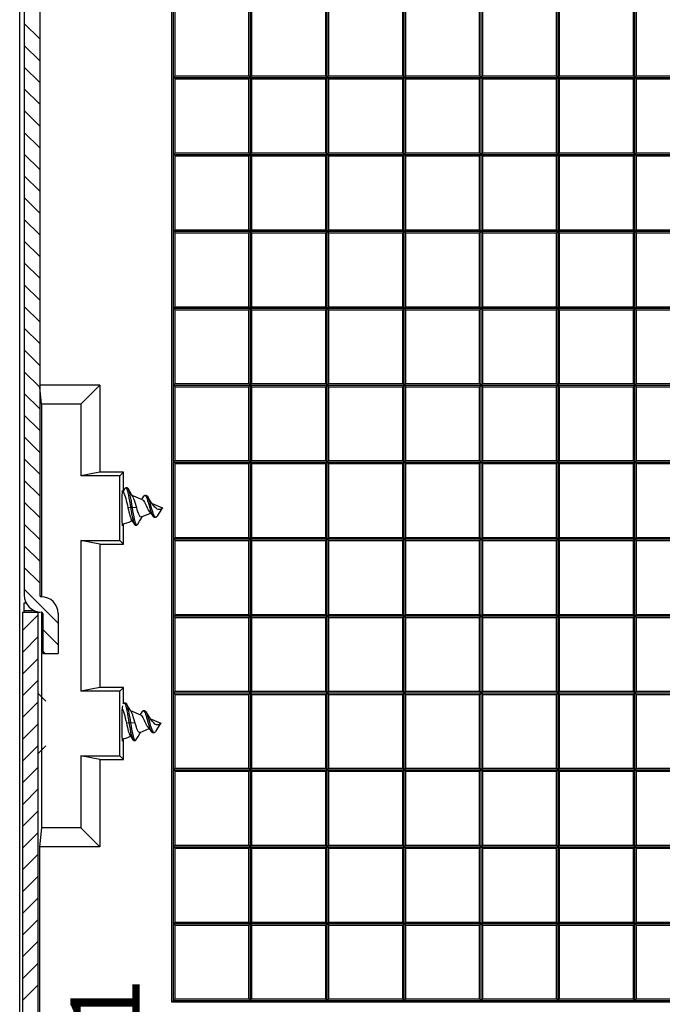
# Model space of a CAD drawing. Extents: x 5701 to 6453, y -1613 to -1090.
# Drawn here: x 5906 to 5948, y -1577 to -1513 of the extents above; entities that cross this region are included whole.
import ezdxf

# ---------------------------------------------------------------- set-up
doc = ezdxf.new("R2010")
doc.units = 0
doc.header["$LTSCALE"] = 30.734
doc.header["$MEASUREMENT"] = 0
doc.header["$PDMODE"] = 3
doc.header["$PDSIZE"] = 0.3125
doc.layers.get('0').update_dxf_attribs({"linetype": 'CONTINUOUS'})
doc.layers.get('Defpoints').update_dxf_attribs({"linetype": 'CONTINUOUS'})
doc.layers.add('dim', color=3, linetype='CONTINUOUS', lineweight=9)
doc.styles.add('ROMAND', font='romand.shx', dxfattribs={"width": 0.75, "bigfont": 'gbcbig.shx'})
doc.dimstyles.new('YanXiu', dxfattribs={"dimtxt": 2.5, "dimasz": 2.2, "dimexe": 1, "dimexo": 0, "dimgap": 0.66, "dimtad": 0, "dimzin": 9, "dimdsep": 46, "dimtxsty": 'ROMAND', "dimblk": 'CLOSEDBLANK', "dimcen": 0, "dimclrd": 3, "dimclre": 3, "dimclrt": 7, "dimazin": 2, "dimtfac": 1, "dimtofl": 0, "dimtmove": 0, "dimatfit": 3, "dimldrblk": 'CLOSEDBLANK', "dimfxl": 0, "dimlwd": 5, "dimlwe": 5, "dimarcsym": 0})

# ---------------------------------------------------------------- blocks, each defined once
blk = doc.blocks.new('_ClosedBlank')
at = {"color": 0, "linetype": 'ByBlock', "lineweight": -2}
for p, q in [((-1, 0.167), (0, 0)), ((-1, 0.167), (-1, -0.167)), ((0, 0), (-1, -0.167))]:
    blk.add_line(p, q, dxfattribs=at)
blk = doc.blocks.new('*D19')
at = {"layer": 'Defpoints', "color": 0}
for p in [(5912.587, -1585.034), (5914.802, -1585.034), (5913.802, -1586.034)]:
    blk.add_point(p, dxfattribs=at)
at = {"layer": 'dim', "color": 3, "lineweight": 5}
for p, q in [((5912.587, -1581.434), (5912.587, -1577.834)), ((5914.802, -1585.034), (5911.688, -1585.034)), ((5913.802, -1586.034), (5911.688, -1586.034)), ((5912.587, -1589.634), (5912.587, -1593.234))]:
    blk.add_line(p, q, dxfattribs=at)
at = {"layer": 'dim', "color": 3, "lineweight": 5, "xscale": 3.6, "yscale": 3.6, "zscale": 3.6}
for p, rotation in [((5912.587, -1585.034), 270), ((5912.587, -1586.034), 90)]:
    blk.add_blockref('_ClosedBlank', p, dxfattribs=dict(at, rotation=rotation))
at = {"layer": 'dim', "color": 7, "insert": (5912.587, -1576.533), "char_height": 4.5, "attachment_point": 5, "rotation": 90, "style": 'ROMAND'}
blk.add_mtext('1', dxfattribs=at)

msp = doc.modelspace()

# ---------------------------------------------------------------- linework, layer by layer
at = {"color": 7, "linetype": 'Continuous'}
for p, q in [((5906.455, -1581.79), (5906.455, -1430.778)), ((5906.755, -1430.934), (5906.755, -1549.934)), ((5907.755, -1430.934), (5907.755, -1549.934)), ((5916.355, -1576.384), (5916.355, -1436.184)), ((5916.455, -1576.284), (5916.455, -1436.284)), ((5921.455, -1576.284), (5921.455, -1436.284)), ((5926.455, -1576.284), (5926.455, -1436.284)), ((5931.455, -1576.284), (5931.455, -1436.284)), ((5936.455, -1576.284), (5936.455, -1436.284)), ((5941.455, -1576.284), (5941.455, -1436.284)), ((5946.455, -1576.284), (5946.455, -1436.284)), ((5916.555, -1516.184), (5916.555, -1511.384)), ((5921.355, -1516.184), (5921.355, -1511.384)), ((5921.555, -1516.184), (5921.555, -1511.384)), ((5926.355, -1516.184), (5926.355, -1511.384)), ((5926.555, -1516.184), (5926.555, -1511.384)), ((5931.355, -1516.184), (5931.355, -1511.384)), ((5931.555, -1516.184), (5931.555, -1511.384)), ((5936.355, -1516.184), (5936.355, -1511.384)), ((5936.555, -1516.184), (5936.555, -1511.384)), ((5941.355, -1516.184), (5941.355, -1511.384)), ((5941.555, -1516.184), (5941.555, -1511.384)), ((5946.355, -1516.184), (5946.355, -1511.384)), ((5946.555, -1516.184), (5946.555, -1511.384)), ((5916.455, -1516.284), (5916.555, -1516.184)), ((5916.555, -1516.384), (5916.455, -1516.284)), ((5916.455, -1516.284), (6046.455, -1516.284)), ((5916.555, -1516.184), (5921.355, -1516.184)), ((5916.555, -1521.184), (5916.555, -1516.384)), ((5916.555, -1516.384), (5921.355, -1516.384)), ((5921.555, -1516.384), (5921.355, -1516.184)), ((5921.355, -1516.384), (5921.555, -1516.184)), ((5921.355, -1521.184), (5921.355, -1516.384)), ((5921.555, -1516.184), (5926.355, -1516.184)), ((5921.555, -1521.184), (5921.555, -1516.384)), ((5921.555, -1516.384), (5926.355, -1516.384)), ((5926.555, -1516.384), (5926.355, -1516.184)), ((5926.355, -1516.384), (5926.555, -1516.184)), ((5926.355, -1521.184), (5926.355, -1516.384)), ((5926.555, -1516.184), (5931.355, -1516.184)), ((5926.555, -1521.184), (5926.555, -1516.384)), ((5926.555, -1516.384), (5931.355, -1516.384)), ((5931.555, -1516.384), (5931.355, -1516.184)), ((5931.355, -1516.384), (5931.555, -1516.184)), ((5931.355, -1521.184), (5931.355, -1516.384)), ((5931.555, -1516.184), (5936.355, -1516.184)), ((5931.555, -1521.184), (5931.555, -1516.384)), ((5931.555, -1516.384), (5936.355, -1516.384)), ((5936.555, -1516.384), (5936.355, -1516.184)), ((5936.355, -1516.384), (5936.555, -1516.184)), ((5936.355, -1521.184), (5936.355, -1516.384)), ((5936.555, -1516.184), (5941.355, -1516.184)), ((5936.555, -1521.184), (5936.555, -1516.384)), ((5936.555, -1516.384), (5941.355, -1516.384)), ((5941.555, -1516.384), (5941.355, -1516.184)), ((5941.355, -1516.384), (5941.555, -1516.184)), ((5941.355, -1521.184), (5941.355, -1516.384)), ((5941.555, -1516.184), (5946.355, -1516.184)), ((5941.555, -1521.184), (5941.555, -1516.384)), ((5941.555, -1516.384), (5946.355, -1516.384)), ((5946.555, -1516.384), (5946.355, -1516.184)), ((5946.355, -1516.384), (5946.555, -1516.184)), ((5946.355, -1521.184), (5946.355, -1516.384)), ((5946.555, -1516.184), (5951.355, -1516.184)), ((5946.555, -1521.184), (5946.555, -1516.384)), ((5946.555, -1516.384), (5951.355, -1516.384)), ((5916.455, -1521.284), (5916.555, -1521.184)), ((5916.555, -1521.184), (5921.355, -1521.184)), ((5921.555, -1521.384), (5921.355, -1521.184)), ((5921.355, -1521.384), (5921.555, -1521.184)), ((5921.555, -1521.184), (5926.355, -1521.184)), ((5926.555, -1521.384), (5926.355, -1521.184)), ((5926.355, -1521.384), (5926.555, -1521.184)), ((5926.555, -1521.184), (5931.355, -1521.184)), ((5931.555, -1521.384), (5931.355, -1521.184)), ((5931.355, -1521.384), (5931.555, -1521.184)), ((5931.555, -1521.184), (5936.355, -1521.184)), ((5936.555, -1521.384), (5936.355, -1521.184)), ((5936.355, -1521.384), (5936.555, -1521.184)), ((5936.555, -1521.184), (5941.355, -1521.184)), ((5941.555, -1521.384), (5941.355, -1521.184)), ((5941.355, -1521.384), (5941.555, -1521.184)), ((5941.555, -1521.184), (5946.355, -1521.184)), ((5946.555, -1521.384), (5946.355, -1521.184)), ((5946.355, -1521.384), (5946.555, -1521.184)), ((5946.555, -1521.184), (5951.355, -1521.184)), ((5916.555, -1521.384), (5916.455, -1521.284)), ((5916.455, -1521.284), (6046.455, -1521.284)), ((5916.555, -1526.184), (5916.555, -1521.384)), ((5916.555, -1521.384), (5921.355, -1521.384)), ((5921.355, -1526.184), (5921.355, -1521.384)), ((5921.555, -1526.184), (5921.555, -1521.384)), ((5921.555, -1521.384), (5926.355, -1521.384)), ((5926.355, -1526.184), (5926.355, -1521.384)), ((5926.555, -1526.184), (5926.555, -1521.384)), ((5926.555, -1521.384), (5931.355, -1521.384)), ((5931.355, -1526.184), (5931.355, -1521.384)), ((5931.555, -1526.184), (5931.555, -1521.384)), ((5931.555, -1521.384), (5936.355, -1521.384)), ((5936.355, -1526.184), (5936.355, -1521.384)), ((5936.555, -1526.184), (5936.555, -1521.384)), ((5936.555, -1521.384), (5941.355, -1521.384)), ((5941.355, -1526.184), (5941.355, -1521.384)), ((5941.555, -1526.184), (5941.555, -1521.384)), ((5941.555, -1521.384), (5946.355, -1521.384)), ((5946.355, -1526.184), (5946.355, -1521.384)), ((5946.555, -1526.184), (5946.555, -1521.384)), ((5946.555, -1521.384), (5951.355, -1521.384)), ((5916.455, -1526.284), (5916.555, -1526.184)), ((5916.555, -1526.384), (5916.455, -1526.284)), ((5916.455, -1526.284), (6046.455, -1526.284)), ((5916.555, -1526.184), (5921.355, -1526.184)), ((5921.555, -1526.384), (5921.355, -1526.184)), ((5921.355, -1526.384), (5921.555, -1526.184)), ((5921.555, -1526.184), (5926.355, -1526.184)), ((5926.555, -1526.384), (5926.355, -1526.184)), ((5926.355, -1526.384), (5926.555, -1526.184)), ((5926.555, -1526.184), (5931.355, -1526.184)), ((5931.555, -1526.384), (5931.355, -1526.184)), ((5931.355, -1526.384), (5931.555, -1526.184)), ((5931.555, -1526.184), (5936.355, -1526.184)), ((5936.555, -1526.384), (5936.355, -1526.184)), ((5936.355, -1526.384), (5936.555, -1526.184)), ((5936.555, -1526.184), (5941.355, -1526.184)), ((5941.555, -1526.384), (5941.355, -1526.184)), ((5941.355, -1526.384), (5941.555, -1526.184)), ((5941.555, -1526.184), (5946.355, -1526.184)), ((5946.555, -1526.384), (5946.355, -1526.184)), ((5946.355, -1526.384), (5946.555, -1526.184)), ((5946.555, -1526.184), (5951.355, -1526.184)), ((5916.555, -1531.184), (5916.555, -1526.384)), ((5916.555, -1526.384), (5921.355, -1526.384)), ((5921.355, -1531.184), (5921.355, -1526.384)), ((5921.555, -1531.184), (5921.555, -1526.384)), ((5921.555, -1526.384), (5926.355, -1526.384)), ((5926.355, -1531.184), (5926.355, -1526.384)), ((5926.555, -1531.184), (5926.555, -1526.384)), ((5926.555, -1526.384), (5931.355, -1526.384)), ((5931.355, -1531.184), (5931.355, -1526.384)), ((5931.555, -1531.184), (5931.555, -1526.384)), ((5931.555, -1526.384), (5936.355, -1526.384)), ((5936.355, -1531.184), (5936.355, -1526.384)), ((5936.555, -1531.184), (5936.555, -1526.384)), ((5936.555, -1526.384), (5941.355, -1526.384)), ((5941.355, -1531.184), (5941.355, -1526.384)), ((5941.555, -1531.184), (5941.555, -1526.384)), ((5941.555, -1526.384), (5946.355, -1526.384)), ((5946.355, -1531.184), (5946.355, -1526.384)), ((5946.555, -1531.184), (5946.555, -1526.384)), ((5946.555, -1526.384), (5951.355, -1526.384)), ((5916.455, -1531.284), (5916.555, -1531.184)), ((5916.555, -1531.384), (5916.455, -1531.284)), ((5916.455, -1531.284), (6046.455, -1531.284)), ((5916.555, -1531.184), (5921.355, -1531.184)), ((5916.555, -1536.184), (5916.555, -1531.384)), ((5916.555, -1531.384), (5921.355, -1531.384)), ((5921.555, -1531.384), (5921.355, -1531.184)), ((5921.355, -1531.384), (5921.555, -1531.184)), ((5921.355, -1536.184), (5921.355, -1531.384)), ((5921.555, -1531.184), (5926.355, -1531.184)), ((5921.555, -1536.184), (5921.555, -1531.384)), ((5921.555, -1531.384), (5926.355, -1531.384)), ((5926.555, -1531.384), (5926.355, -1531.184)), ((5926.355, -1531.384), (5926.555, -1531.184)), ((5926.355, -1536.184), (5926.355, -1531.384)), ((5926.555, -1531.184), (5931.355, -1531.184)), ((5926.555, -1536.184), (5926.555, -1531.384)), ((5926.555, -1531.384), (5931.355, -1531.384)), ((5931.555, -1531.384), (5931.355, -1531.184)), ((5931.355, -1531.384), (5931.555, -1531.184)), ((5931.355, -1536.184), (5931.355, -1531.384)), ((5931.555, -1531.184), (5936.355, -1531.184)), ((5931.555, -1536.184), (5931.555, -1531.384)), ((5931.555, -1531.384), (5936.355, -1531.384)), ((5936.555, -1531.384), (5936.355, -1531.184)), ((5936.355, -1531.384), (5936.555, -1531.184)), ((5936.355, -1536.184), (5936.355, -1531.384)), ((5936.555, -1531.184), (5941.355, -1531.184)), ((5936.555, -1536.184), (5936.555, -1531.384)), ((5936.555, -1531.384), (5941.355, -1531.384)), ((5941.555, -1531.384), (5941.355, -1531.184)), ((5941.355, -1531.384), (5941.555, -1531.184)), ((5941.355, -1536.184), (5941.355, -1531.384)), ((5941.555, -1531.184), (5946.355, -1531.184)), ((5941.555, -1536.184), (5941.555, -1531.384)), ((5941.555, -1531.384), (5946.355, -1531.384)), ((5946.555, -1531.384), (5946.355, -1531.184)), ((5946.355, -1531.384), (5946.555, -1531.184)), ((5946.355, -1536.184), (5946.355, -1531.384)), ((5946.555, -1531.184), (5951.355, -1531.184)), ((5946.555, -1536.184), (5946.555, -1531.384)), ((5946.555, -1531.384), (5951.355, -1531.384)), ((5911.655, -1536.284), (5907.742, -1536.284)), ((5907.864, -1537.518), (5907.755, -1536.412)), ((5911.655, -1536.284), (5910.42, -1537.518)), ((5911.655, -1536.284), (5911.655, -1541.939)), ((5916.455, -1536.284), (5916.555, -1536.184)), ((5916.555, -1536.384), (5916.455, -1536.284)), ((5916.455, -1536.284), (6046.455, -1536.284)), ((5916.555, -1536.184), (5921.355, -1536.184)), ((5916.555, -1541.184), (5916.555, -1536.384)), ((5916.555, -1536.384), (5921.355, -1536.384)), ((5921.555, -1536.384), (5921.355, -1536.184)), ((5921.355, -1536.384), (5921.555, -1536.184)), ((5921.355, -1541.184), (5921.355, -1536.384)), ((5921.555, -1536.184), (5926.355, -1536.184)), ((5921.555, -1541.184), (5921.555, -1536.384)), ((5921.555, -1536.384), (5926.355, -1536.384)), ((5926.555, -1536.384), (5926.355, -1536.184)), ((5926.355, -1536.384), (5926.555, -1536.184)), ((5926.355, -1541.184), (5926.355, -1536.384)), ((5926.555, -1536.184), (5931.355, -1536.184)), ((5926.555, -1541.184), (5926.555, -1536.384)), ((5926.555, -1536.384), (5931.355, -1536.384)), ((5931.555, -1536.384), (5931.355, -1536.184)), ((5931.355, -1536.384), (5931.555, -1536.184)), ((5931.355, -1541.184), (5931.355, -1536.384)), ((5931.555, -1536.184), (5936.355, -1536.184)), ((5931.555, -1541.184), (5931.555, -1536.384)), ((5931.555, -1536.384), (5936.355, -1536.384)), ((5936.555, -1536.384), (5936.355, -1536.184)), ((5936.355, -1536.384), (5936.555, -1536.184)), ((5936.355, -1541.184), (5936.355, -1536.384)), ((5936.555, -1536.184), (5941.355, -1536.184)), ((5936.555, -1541.184), (5936.555, -1536.384)), ((5936.555, -1536.384), (5941.355, -1536.384)), ((5941.555, -1536.384), (5941.355, -1536.184)), ((5941.355, -1536.384), (5941.555, -1536.184)), ((5941.355, -1541.184), (5941.355, -1536.384)), ((5941.555, -1536.184), (5946.355, -1536.184)), ((5941.555, -1541.184), (5941.555, -1536.384)), ((5941.555, -1536.384), (5946.355, -1536.384)), ((5946.555, -1536.384), (5946.355, -1536.184)), ((5946.355, -1536.384), (5946.555, -1536.184)), ((5946.355, -1541.184), (5946.355, -1536.384)), ((5946.555, -1536.184), (5951.355, -1536.184)), ((5946.555, -1541.184), (5946.555, -1536.384)), ((5946.555, -1536.384), (5951.355, -1536.384)), ((5907.864, -1537.518), (5907.864, -1550.034)), ((5910.42, -1537.518), (5907.864, -1537.518)), ((5910.42, -1537.518), (5910.42, -1542.184)), ((5916.455, -1541.284), (5916.555, -1541.184)), ((5916.555, -1541.384), (5916.455, -1541.284)), ((5916.455, -1541.284), (6046.455, -1541.284)), ((5916.555, -1541.184), (5921.355, -1541.184)), ((5916.555, -1546.184), (5916.555, -1541.384)), ((5916.555, -1541.384), (5921.355, -1541.384)), ((5921.555, -1541.384), (5921.355, -1541.184)), ((5921.355, -1541.384), (5921.555, -1541.184)), ((5921.355, -1546.184), (5921.355, -1541.384)), ((5921.555, -1541.184), (5926.355, -1541.184)), ((5921.555, -1546.184), (5921.555, -1541.384)), ((5921.555, -1541.384), (5926.355, -1541.384)), ((5926.555, -1541.384), (5926.355, -1541.184)), ((5926.355, -1541.384), (5926.555, -1541.184)), ((5926.355, -1546.184), (5926.355, -1541.384)), ((5926.555, -1541.184), (5931.355, -1541.184)), ((5926.555, -1546.184), (5926.555, -1541.384)), ((5926.555, -1541.384), (5931.355, -1541.384)), ((5931.555, -1541.384), (5931.355, -1541.184)), ((5931.355, -1541.384), (5931.555, -1541.184)), ((5931.355, -1546.184), (5931.355, -1541.384)), ((5931.555, -1541.184), (5936.355, -1541.184)), ((5931.555, -1546.184), (5931.555, -1541.384)), ((5931.555, -1541.384), (5936.355, -1541.384)), ((5936.555, -1541.384), (5936.355, -1541.184)), ((5936.355, -1541.384), (5936.555, -1541.184)), ((5936.355, -1546.184), (5936.355, -1541.384)), ((5936.555, -1541.184), (5941.355, -1541.184)), ((5936.555, -1546.184), (5936.555, -1541.384)), ((5936.555, -1541.384), (5941.355, -1541.384)), ((5941.555, -1541.384), (5941.355, -1541.184)), ((5941.355, -1541.384), (5941.555, -1541.184)), ((5941.355, -1546.184), (5941.355, -1541.384)), ((5941.555, -1541.184), (5946.355, -1541.184)), ((5941.555, -1546.184), (5941.555, -1541.384)), ((5941.555, -1541.384), (5946.355, -1541.384)), ((5946.555, -1541.384), (5946.355, -1541.184)), ((5946.355, -1541.384), (5946.555, -1541.184)), ((5946.355, -1546.184), (5946.355, -1541.384)), ((5946.555, -1541.184), (5951.355, -1541.184)), ((5946.555, -1546.184), (5946.555, -1541.384)), ((5946.555, -1541.384), (5951.355, -1541.384)), ((5911.655, -1541.939), (5910.42, -1542.184)), ((5912.955, -1542.184), (5910.42, -1542.184)), ((5913.199, -1541.939), (5911.655, -1541.939)), ((5912.955, -1542.184), (5913.199, -1541.939)), ((5912.955, -1546.384), (5912.955, -1542.184)), ((5913.199, -1543.156), (5913.199, -1541.939)), ((5913.297, -1542.994), (5913.215, -1543.13)), ((5913.446, -1542.953), (5913.346, -1542.953)), ((5913.129, -1543.134), (5913.114, -1543.221)), ((5913.145, -1543.221), (5913.129, -1543.134)), ((5913.215, -1543.13), (5913.132, -1543.265)), ((5913.146, -1543.243), (5913.145, -1543.221)), ((5914.44, -1543.739), (5913.777, -1543.464)), ((5914.685, -1543.449), (5914.585, -1543.449)), ((5913.661, -1544.244), (5913.491, -1544.254)), ((5913.761, -1544.244), (5913.661, -1544.244)), ((5914.061, -1544.261), (5913.761, -1544.244)), ((5915.755, -1544.284), (5915.081, -1544.005)), ((5915.169, -1544.119), (5915.089, -1544.017)), ((5915.755, -1544.284), (5915.63, -1544.336)), ((5914.37, -1544.921), (5914.424, -1544.835)), ((5914.38, -1544.853), (5914.97, -1544.609)), ((5914.891, -1544.514), (5914.955, -1544.589)), ((5915.202, -1544.861), (5915.302, -1544.861)), ((5915.694, -1544.309), (5915.394, -1544.8)), ((5913.129, -1545.434), (5913.145, -1545.346)), ((5913.145, -1545.346), (5913.147, -1545.299)), ((5913.199, -1546.628), (5913.199, -1545.287)), ((5913.711, -1545.018), (5913.721, -1545.035)), ((5913.711, -1545.018), (5913.711, -1545.131)), ((5913.711, -1545.131), (5913.767, -1545.107)), ((5913.965, -1545.376), (5914.065, -1545.376)), ((5916.455, -1546.284), (5916.555, -1546.184)), ((5916.555, -1546.184), (5921.355, -1546.184)), ((5921.555, -1546.384), (5921.355, -1546.184)), ((5921.355, -1546.384), (5921.555, -1546.184)), ((5921.555, -1546.184), (5926.355, -1546.184)), ((5926.555, -1546.384), (5926.355, -1546.184)), ((5926.355, -1546.384), (5926.555, -1546.184)), ((5926.555, -1546.184), (5931.355, -1546.184)), ((5931.555, -1546.384), (5931.355, -1546.184)), ((5931.355, -1546.384), (5931.555, -1546.184)), ((5931.555, -1546.184), (5936.355, -1546.184)), ((5936.555, -1546.384), (5936.355, -1546.184)), ((5936.355, -1546.384), (5936.555, -1546.184)), ((5936.555, -1546.184), (5941.355, -1546.184)), ((5941.555, -1546.384), (5941.355, -1546.184)), ((5941.355, -1546.384), (5941.555, -1546.184)), ((5941.555, -1546.184), (5946.355, -1546.184)), ((5946.555, -1546.384), (5946.355, -1546.184)), ((5946.355, -1546.384), (5946.555, -1546.184)), ((5946.555, -1546.184), (5951.355, -1546.184)), ((5910.42, -1546.384), (5910.42, -1556.184)), ((5911.655, -1546.628), (5910.42, -1546.384)), ((5910.42, -1546.384), (5912.955, -1546.384)), ((5911.655, -1546.628), (5911.655, -1555.939)), ((5911.655, -1546.628), (5913.199, -1546.628)), ((5912.955, -1546.384), (5913.199, -1546.628)), ((5916.555, -1546.384), (5916.455, -1546.284)), ((5916.455, -1546.284), (6046.455, -1546.284)), ((5916.555, -1551.184), (5916.555, -1546.384)), ((5916.555, -1546.384), (5921.355, -1546.384)), ((5921.355, -1551.184), (5921.355, -1546.384)), ((5921.555, -1551.184), (5921.555, -1546.384)), ((5921.555, -1546.384), (5926.355, -1546.384)), ((5926.355, -1551.184), (5926.355, -1546.384)), ((5926.555, -1551.184), (5926.555, -1546.384)), ((5926.555, -1546.384), (5931.355, -1546.384)), ((5931.355, -1551.184), (5931.355, -1546.384)), ((5931.555, -1551.184), (5931.555, -1546.384)), ((5931.555, -1546.384), (5936.355, -1546.384)), ((5936.355, -1551.184), (5936.355, -1546.384)), ((5936.555, -1551.184), (5936.555, -1546.384)), ((5936.555, -1546.384), (5941.355, -1546.384)), ((5941.355, -1551.184), (5941.355, -1546.384)), ((5941.555, -1551.184), (5941.555, -1546.384)), ((5941.555, -1546.384), (5946.355, -1546.384)), ((5946.355, -1551.184), (5946.355, -1546.384)), ((5946.555, -1551.184), (5946.555, -1546.384)), ((5946.555, -1546.384), (5951.355, -1546.384)), ((5906.755, -1551.034), (5906.755, -1550.434)), ((5906.755, -1550.434), (5906.891, -1550.434)), ((5906.655, -1581.634), (5906.655, -1551.034)), ((5906.655, -1551.034), (5907.755, -1551.034)), ((5906.755, -1550.934), (5907.409, -1550.934)), ((5907.655, -1581.634), (5907.655, -1551.034)), ((5907.864, -1551.034), (5907.864, -1565.05)), ((5907.955, -1551.134), (5907.955, -1553.734)), ((5908.955, -1551.134), (5908.955, -1553.734)), ((5916.455, -1551.284), (5916.555, -1551.184)), ((5916.555, -1551.384), (5916.455, -1551.284)), ((5916.455, -1551.284), (6046.455, -1551.284)), ((5916.555, -1551.184), (5921.355, -1551.184)), ((5921.555, -1551.384), (5921.355, -1551.184)), ((5921.355, -1551.384), (5921.555, -1551.184)), ((5921.555, -1551.184), (5926.355, -1551.184)), ((5926.555, -1551.384), (5926.355, -1551.184)), ((5926.355, -1551.384), (5926.555, -1551.184)), ((5926.555, -1551.184), (5931.355, -1551.184)), ((5931.555, -1551.384), (5931.355, -1551.184)), ((5931.355, -1551.384), (5931.555, -1551.184)), ((5931.555, -1551.184), (5936.355, -1551.184)), ((5936.555, -1551.384), (5936.355, -1551.184)), ((5936.355, -1551.384), (5936.555, -1551.184)), ((5936.555, -1551.184), (5941.355, -1551.184)), ((5941.555, -1551.384), (5941.355, -1551.184)), ((5941.355, -1551.384), (5941.555, -1551.184)), ((5941.555, -1551.184), (5946.355, -1551.184)), ((5946.555, -1551.384), (5946.355, -1551.184)), ((5946.355, -1551.384), (5946.555, -1551.184)), ((5946.555, -1551.184), (5951.355, -1551.184)), ((5916.555, -1556.184), (5916.555, -1551.384)), ((5916.555, -1551.384), (5921.355, -1551.384)), ((5921.355, -1556.184), (5921.355, -1551.384)), ((5921.555, -1556.184), (5921.555, -1551.384)), ((5921.555, -1551.384), (5926.355, -1551.384)), ((5926.355, -1556.184), (5926.355, -1551.384)), ((5926.555, -1556.184), (5926.555, -1551.384)), ((5926.555, -1551.384), (5931.355, -1551.384)), ((5931.355, -1556.184), (5931.355, -1551.384)), ((5931.555, -1556.184), (5931.555, -1551.384)), ((5931.555, -1551.384), (5936.355, -1551.384)), ((5936.355, -1556.184), (5936.355, -1551.384)), ((5936.555, -1556.184), (5936.555, -1551.384)), ((5936.555, -1551.384), (5941.355, -1551.384)), ((5941.355, -1556.184), (5941.355, -1551.384)), ((5941.555, -1556.184), (5941.555, -1551.384)), ((5941.555, -1551.384), (5946.355, -1551.384)), ((5946.355, -1556.184), (5946.355, -1551.384)), ((5946.555, -1551.384), (5951.355, -1551.384)), ((5946.555, -1556.184), (5946.555, -1551.384)), ((5907.955, -1553.734), (5908.955, -1553.734)), ((5908.155, -1556.834), (5907.655, -1556.334)), ((5911.655, -1555.939), (5910.42, -1556.184)), ((5912.955, -1556.184), (5910.42, -1556.184)), ((5913.199, -1555.939), (5911.655, -1555.939)), ((5912.955, -1556.184), (5913.199, -1555.939)), ((5912.955, -1560.384), (5912.955, -1556.184)), ((5913.199, -1556.994), (5913.199, -1555.939)), ((5916.455, -1556.284), (5916.555, -1556.184)), ((5916.555, -1556.384), (5916.455, -1556.284)), ((5916.455, -1556.284), (6046.455, -1556.284)), ((5916.555, -1556.184), (5921.355, -1556.184)), ((5916.555, -1561.184), (5916.555, -1556.384)), ((5916.555, -1556.384), (5921.355, -1556.384)), ((5921.555, -1556.384), (5921.355, -1556.184)), ((5921.355, -1556.384), (5921.555, -1556.184)), ((5921.355, -1561.184), (5921.355, -1556.384)), ((5921.555, -1556.184), (5926.355, -1556.184)), ((5921.555, -1561.184), (5921.555, -1556.384)), ((5921.555, -1556.384), (5926.355, -1556.384)), ((5926.555, -1556.384), (5926.355, -1556.184)), ((5926.355, -1556.384), (5926.555, -1556.184)), ((5926.355, -1561.184), (5926.355, -1556.384)), ((5926.555, -1556.184), (5931.355, -1556.184)), ((5926.555, -1561.184), (5926.555, -1556.384)), ((5926.555, -1556.384), (5931.355, -1556.384)), ((5931.555, -1556.384), (5931.355, -1556.184)), ((5931.355, -1556.384), (5931.555, -1556.184)), ((5931.355, -1561.184), (5931.355, -1556.384)), ((5931.555, -1556.184), (5936.355, -1556.184)), ((5931.555, -1561.184), (5931.555, -1556.384)), ((5931.555, -1556.384), (5936.355, -1556.384)), ((5936.555, -1556.384), (5936.355, -1556.184)), ((5936.355, -1556.384), (5936.555, -1556.184)), ((5936.355, -1561.184), (5936.355, -1556.384)), ((5936.555, -1556.184), (5941.355, -1556.184)), ((5936.555, -1561.184), (5936.555, -1556.384)), ((5936.555, -1556.384), (5941.355, -1556.384)), ((5941.555, -1556.384), (5941.355, -1556.184)), ((5941.355, -1556.384), (5941.555, -1556.184)), ((5941.355, -1561.184), (5941.355, -1556.384)), ((5941.555, -1556.184), (5946.355, -1556.184)), ((5941.555, -1556.384), (5946.355, -1556.384)), ((5941.555, -1561.184), (5941.555, -1556.384)), ((5946.555, -1556.384), (5946.355, -1556.184)), ((5946.355, -1556.384), (5946.555, -1556.184)), ((5946.355, -1561.184), (5946.355, -1556.384)), ((5946.555, -1556.184), (5951.355, -1556.184)), ((5946.555, -1556.384), (5951.355, -1556.384)), ((5946.555, -1561.184), (5946.555, -1556.384)), ((5913.346, -1556.953), (5913.246, -1556.953)), ((5914.34, -1557.739), (5913.677, -1557.464)), ((5914.585, -1557.449), (5914.485, -1557.449)), ((5913.561, -1558.244), (5913.391, -1558.254)), ((5913.661, -1558.244), (5913.561, -1558.244)), ((5913.961, -1558.261), (5913.661, -1558.244)), ((5915.655, -1558.284), (5914.981, -1558.005)), ((5915.069, -1558.119), (5914.989, -1558.017)), ((5915.594, -1558.309), (5915.294, -1558.8)), ((5915.655, -1558.284), (5915.53, -1558.336)), ((5914.27, -1558.921), (5914.324, -1558.835)), ((5914.28, -1558.853), (5914.87, -1558.609)), ((5914.791, -1558.514), (5914.855, -1558.589)), ((5915.102, -1558.861), (5915.202, -1558.861)), ((5913.129, -1559.434), (5913.145, -1559.346)), ((5913.145, -1559.346), (5913.148, -1559.277)), ((5913.199, -1560.628), (5913.199, -1559.265)), ((5913.611, -1559.018), (5913.621, -1559.035)), ((5913.611, -1559.018), (5913.611, -1559.131)), ((5913.611, -1559.131), (5913.667, -1559.107)), ((5913.865, -1559.376), (5913.965, -1559.376)), ((5908.155, -1559.734), (5907.655, -1560.234)), ((5910.42, -1560.384), (5910.42, -1565.05)), ((5911.655, -1560.628), (5910.42, -1560.384)), ((5910.42, -1560.384), (5912.955, -1560.384)), ((5911.655, -1560.628), (5911.655, -1566.284)), ((5911.655, -1560.628), (5913.199, -1560.628)), ((5912.955, -1560.384), (5913.199, -1560.628)), ((5916.455, -1561.284), (5916.555, -1561.184)), ((5916.555, -1561.384), (5916.455, -1561.284)), ((5916.455, -1561.284), (6046.455, -1561.284)), ((5916.555, -1561.184), (5921.355, -1561.184)), ((5916.555, -1566.184), (5916.555, -1561.384)), ((5916.555, -1561.384), (5921.355, -1561.384)), ((5921.555, -1561.384), (5921.355, -1561.184)), ((5921.355, -1561.384), (5921.555, -1561.184)), ((5921.355, -1566.184), (5921.355, -1561.384)), ((5921.555, -1561.184), (5926.355, -1561.184)), ((5921.555, -1566.184), (5921.555, -1561.384)), ((5921.555, -1561.384), (5926.355, -1561.384)), ((5926.555, -1561.384), (5926.355, -1561.184)), ((5926.355, -1561.384), (5926.555, -1561.184)), ((5926.355, -1566.184), (5926.355, -1561.384)), ((5926.555, -1561.184), (5931.355, -1561.184)), ((5926.555, -1566.184), (5926.555, -1561.384)), ((5926.555, -1561.384), (5931.355, -1561.384)), ((5931.555, -1561.384), (5931.355, -1561.184)), ((5931.355, -1561.384), (5931.555, -1561.184)), ((5931.355, -1566.184), (5931.355, -1561.384)), ((5931.555, -1561.184), (5936.355, -1561.184)), ((5931.555, -1566.184), (5931.555, -1561.384)), ((5931.555, -1561.384), (5936.355, -1561.384)), ((5936.555, -1561.384), (5936.355, -1561.184)), ((5936.355, -1561.384), (5936.555, -1561.184)), ((5936.355, -1566.184), (5936.355, -1561.384)), ((5936.555, -1561.184), (5941.355, -1561.184)), ((5936.555, -1566.184), (5936.555, -1561.384)), ((5936.555, -1561.384), (5941.355, -1561.384)), ((5941.555, -1561.384), (5941.355, -1561.184)), ((5941.355, -1561.384), (5941.555, -1561.184)), ((5941.355, -1566.184), (5941.355, -1561.384)), ((5941.555, -1561.184), (5946.355, -1561.184)), ((5941.555, -1561.384), (5946.355, -1561.384)), ((5941.555, -1566.184), (5941.555, -1561.384)), ((5946.555, -1561.384), (5946.355, -1561.184)), ((5946.355, -1561.384), (5946.555, -1561.184)), ((5946.355, -1566.184), (5946.355, -1561.384)), ((5946.555, -1561.184), (5951.355, -1561.184)), ((5946.555, -1561.384), (5951.355, -1561.384)), ((5946.555, -1566.184), (5946.555, -1561.384)), ((5907.864, -1565.05), (5907.742, -1566.284)), ((5910.42, -1565.05), (5907.864, -1565.05)), ((5911.655, -1566.284), (5910.42, -1565.05)), ((5907.742, -1566.284), (5907.742, -1580.997)), ((5911.655, -1566.284), (5907.742, -1566.284)), ((5916.455, -1566.284), (5916.555, -1566.184)), ((5916.555, -1566.384), (5916.455, -1566.284)), ((5916.455, -1566.284), (6046.455, -1566.284)), ((5916.555, -1566.184), (5921.355, -1566.184)), ((5916.555, -1571.184), (5916.555, -1566.384)), ((5916.555, -1566.384), (5921.355, -1566.384)), ((5921.555, -1566.384), (5921.355, -1566.184)), ((5921.355, -1566.384), (5921.555, -1566.184)), ((5921.355, -1571.184), (5921.355, -1566.384)), ((5921.555, -1566.184), (5926.355, -1566.184)), ((5921.555, -1571.184), (5921.555, -1566.384)), ((5921.555, -1566.384), (5926.355, -1566.384)), ((5926.555, -1566.384), (5926.355, -1566.184)), ((5926.355, -1566.384), (5926.555, -1566.184)), ((5926.355, -1571.184), (5926.355, -1566.384)), ((5926.555, -1566.184), (5931.355, -1566.184)), ((5926.555, -1571.184), (5926.555, -1566.384)), ((5926.555, -1566.384), (5931.355, -1566.384)), ((5931.555, -1566.384), (5931.355, -1566.184)), ((5931.355, -1566.384), (5931.555, -1566.184)), ((5931.355, -1571.184), (5931.355, -1566.384)), ((5931.555, -1566.184), (5936.355, -1566.184)), ((5931.555, -1566.384), (5936.355, -1566.384)), ((5931.555, -1571.184), (5931.555, -1566.384)), ((5936.555, -1566.384), (5936.355, -1566.184)), ((5936.355, -1566.384), (5936.555, -1566.184)), ((5936.355, -1571.184), (5936.355, -1566.384)), ((5936.555, -1566.184), (5941.355, -1566.184)), ((5936.555, -1566.384), (5941.355, -1566.384)), ((5936.555, -1571.184), (5936.555, -1566.384)), ((5941.555, -1566.384), (5941.355, -1566.184)), ((5941.355, -1566.384), (5941.555, -1566.184)), ((5941.355, -1571.184), (5941.355, -1566.384)), ((5941.555, -1566.184), (5946.355, -1566.184)), ((5941.555, -1566.384), (5946.355, -1566.384)), ((5941.555, -1571.184), (5941.555, -1566.384)), ((5946.555, -1566.384), (5946.355, -1566.184)), ((5946.355, -1566.384), (5946.555, -1566.184)), ((5946.355, -1571.184), (5946.355, -1566.384)), ((5946.555, -1566.184), (5951.355, -1566.184)), ((5946.555, -1566.384), (5951.355, -1566.384)), ((5946.555, -1571.184), (5946.555, -1566.384)), ((5916.455, -1571.284), (5916.555, -1571.184)), ((5916.555, -1571.384), (5916.455, -1571.284)), ((5916.455, -1571.284), (6046.455, -1571.284)), ((5916.555, -1571.184), (5921.355, -1571.184)), ((5916.555, -1576.184), (5916.555, -1571.384)), ((5916.555, -1571.384), (5921.355, -1571.384)), ((5921.555, -1571.384), (5921.355, -1571.184)), ((5921.355, -1571.384), (5921.555, -1571.184)), ((5921.355, -1576.184), (5921.355, -1571.384)), ((5921.555, -1571.184), (5926.355, -1571.184)), ((5921.555, -1576.184), (5921.555, -1571.384)), ((5921.555, -1571.384), (5926.355, -1571.384)), ((5926.555, -1571.384), (5926.355, -1571.184)), ((5926.355, -1571.384), (5926.555, -1571.184)), ((5926.355, -1576.184), (5926.355, -1571.384)), ((5926.555, -1571.184), (5931.355, -1571.184)), ((5926.555, -1571.384), (5931.355, -1571.384)), ((5926.555, -1576.184), (5926.555, -1571.384)), ((5931.555, -1571.384), (5931.355, -1571.184)), ((5931.355, -1571.384), (5931.555, -1571.184)), ((5931.355, -1576.184), (5931.355, -1571.384)), ((5931.555, -1571.184), (5936.355, -1571.184)), ((5931.555, -1571.384), (5936.355, -1571.384)), ((5931.555, -1576.184), (5931.555, -1571.384)), ((5936.555, -1571.384), (5936.355, -1571.184)), ((5936.355, -1571.384), (5936.555, -1571.184)), ((5936.355, -1576.184), (5936.355, -1571.384)), ((5936.555, -1571.184), (5941.355, -1571.184)), ((5936.555, -1571.384), (5941.355, -1571.384)), ((5936.555, -1576.184), (5936.555, -1571.384)), ((5941.555, -1571.384), (5941.355, -1571.184)), ((5941.355, -1571.384), (5941.555, -1571.184)), ((5941.355, -1576.184), (5941.355, -1571.384)), ((5941.555, -1571.184), (5946.355, -1571.184)), ((5941.555, -1571.384), (5946.355, -1571.384)), ((5941.555, -1576.184), (5941.555, -1571.384)), ((5946.555, -1571.384), (5946.355, -1571.184)), ((5946.355, -1571.384), (5946.555, -1571.184)), ((5946.355, -1576.184), (5946.355, -1571.384)), ((5946.555, -1571.184), (5951.355, -1571.184)), ((5946.555, -1571.384), (5951.355, -1571.384)), ((5946.555, -1576.184), (5946.555, -1571.384)), ((5916.355, -1576.384), (5916.555, -1576.184)), ((5916.455, -1576.284), (6046.455, -1576.284)), ((5916.555, -1576.184), (5921.355, -1576.184)), ((5921.455, -1576.284), (5921.355, -1576.184)), ((5921.455, -1576.284), (5921.555, -1576.184)), ((5921.555, -1576.184), (5926.355, -1576.184)), ((5926.455, -1576.284), (5926.355, -1576.184)), ((5926.455, -1576.284), (5926.555, -1576.184)), ((5926.555, -1576.184), (5931.355, -1576.184)), ((5931.455, -1576.284), (5931.355, -1576.184)), ((5931.455, -1576.284), (5931.555, -1576.184)), ((5931.555, -1576.184), (5936.355, -1576.184)), ((5936.455, -1576.284), (5936.355, -1576.184)), ((5936.455, -1576.284), (5936.555, -1576.184)), ((5936.555, -1576.184), (5941.355, -1576.184)), ((5941.455, -1576.284), (5941.355, -1576.184)), ((5941.455, -1576.284), (5941.555, -1576.184)), ((5941.555, -1576.184), (5946.355, -1576.184)), ((5946.455, -1576.284), (5946.355, -1576.184)), ((5946.455, -1576.284), (5946.555, -1576.184)), ((5946.555, -1576.184), (5951.355, -1576.184)), ((6046.555, -1576.384), (5916.355, -1576.384))]:
    msp.add_line(p, q, dxfattribs=at)
at = {"color": 40, "linetype": 'Continuous'}
for p, q in [((5907.755, -1513.784), (5906.755, -1512.784)), ((5907.755, -1515.198), (5906.755, -1514.198)), ((5907.755, -1516.612), (5906.755, -1515.612)), ((5907.755, -1518.026), (5906.755, -1517.026)), ((5907.755, -1519.441), (5906.755, -1518.441)), ((5907.755, -1520.855), (5906.755, -1519.855)), ((5907.755, -1522.269), (5906.755, -1521.269)), ((5907.755, -1523.683), (5906.755, -1522.683)), ((5907.755, -1525.097), (5906.755, -1524.097)), ((5907.755, -1526.512), (5906.755, -1525.512)), ((5907.755, -1527.926), (5906.755, -1526.926)), ((5907.755, -1529.34), (5906.755, -1528.34)), ((5907.755, -1530.754), (5906.755, -1529.754)), ((5907.755, -1532.169), (5906.755, -1531.169)), ((5907.755, -1533.583), (5906.755, -1532.583)), ((5907.755, -1534.997), (5906.755, -1533.997)), ((5907.755, -1536.411), (5906.755, -1535.411)), ((5907.755, -1537.825), (5906.755, -1536.825)), ((5907.755, -1539.24), (5906.755, -1538.24)), ((5907.755, -1540.654), (5906.755, -1539.654)), ((5907.755, -1542.068), (5906.755, -1541.068)), ((5907.755, -1543.482), (5906.755, -1542.482)), ((5907.755, -1544.896), (5906.755, -1543.896)), ((5907.755, -1546.311), (5906.755, -1545.311)), ((5907.755, -1547.725), (5906.755, -1546.725)), ((5907.755, -1549.139), (5906.755, -1548.139)), ((5908.955, -1551.753), (5906.755, -1549.553)), ((5906.655, -1552.219), (5907.655, -1551.219)), ((5908.955, -1553.168), (5907.955, -1552.168)), ((5906.655, -1553.633), (5907.655, -1552.633)), ((5908.107, -1553.734), (5907.955, -1553.582)), ((5906.655, -1555.048), (5907.655, -1554.048)), ((5906.655, -1556.462), (5907.655, -1555.462)), ((5906.655, -1557.876), (5907.655, -1556.876)), ((5906.655, -1559.29), (5907.655, -1558.29)), ((5906.655, -1560.704), (5907.655, -1559.704)), ((5906.655, -1562.119), (5907.655, -1561.119)), ((5906.655, -1563.533), (5907.655, -1562.533)), ((5906.655, -1564.947), (5907.655, -1563.947)), ((5906.655, -1566.361), (5907.655, -1565.361)), ((5906.655, -1567.775), (5907.655, -1566.775)), ((5906.655, -1569.19), (5907.655, -1568.19)), ((5906.655, -1570.604), (5907.655, -1569.604)), ((5906.655, -1572.018), (5907.655, -1571.018)), ((5906.655, -1573.432), (5907.655, -1572.432)), ((5906.655, -1574.847), (5907.655, -1573.847)), ((5906.655, -1576.261), (5907.655, -1575.261))]:
    msp.add_line(p, q, dxfattribs=at)
at = {"color": 7, "linetype": 'Continuous'}
for points in [[(5913.297, -1542.994), (5913.323, -1542.962), (5913.346, -1542.953)], [(5913.346, -1542.953), (5913.357, -1542.955), (5913.391, -1542.987), (5913.424, -1543.055), (5913.458, -1543.158), (5913.492, -1543.292), (5913.526, -1543.452), (5913.559, -1543.633), (5913.593, -1543.83), (5913.627, -1544.036), (5913.661, -1544.244)], [(5913.446, -1542.953), (5913.457, -1542.955), (5913.491, -1542.987), (5913.497, -1542.996)], [(5913.813, -1543.525), (5913.728, -1543.385), (5913.613, -1543.192), (5913.497, -1542.996)], [(5913.497, -1542.996), (5913.524, -1543.055), (5913.558, -1543.158), (5913.592, -1543.292), (5913.626, -1543.452), (5913.659, -1543.633), (5913.693, -1543.83), (5913.727, -1544.036), (5913.761, -1544.244)], [(5913.114, -1543.221), (5913.101, -1543.471), (5913.092, -1543.844), (5913.089, -1544.284), (5913.092, -1544.724), (5913.101, -1545.097)], [(5913.172, -1543.271), (5913.207, -1543.293), (5913.242, -1543.344), (5913.278, -1543.422), (5913.313, -1543.523), (5913.348, -1543.645), (5913.384, -1543.784), (5913.42, -1543.935), (5913.455, -1544.093), (5913.491, -1544.254)], [(5914.061, -1544.261), (5914.022, -1544.122), (5913.982, -1543.981), (5913.942, -1543.847), (5913.902, -1543.727), (5913.862, -1543.623), (5913.822, -1543.539), (5913.813, -1543.525)], [(5914.514, -1543.505), (5914.448, -1543.606), (5914.376, -1543.713)], [(5914.514, -1543.505), (5914.53, -1543.483), (5914.564, -1543.454), (5914.585, -1543.449)], [(5914.585, -1543.449), (5914.599, -1543.451), (5914.634, -1543.474), (5914.669, -1543.521), (5914.703, -1543.589), (5914.738, -1543.677), (5914.773, -1543.779), (5914.808, -1543.893), (5914.842, -1544.015), (5914.912, -1544.265)], [(5914.685, -1543.449), (5914.699, -1543.451), (5914.734, -1543.474), (5914.767, -1543.519)], [(5914.767, -1543.519), (5914.803, -1543.589), (5914.838, -1543.677), (5914.873, -1543.779), (5914.908, -1543.893), (5914.942, -1544.015), (5915.012, -1544.265)], [(5915.089, -1544.017), (5914.99, -1543.873), (5914.881, -1543.703), (5914.767, -1543.519)], [(5913.491, -1544.254), (5913.523, -1544.394), (5913.554, -1544.529), (5913.586, -1544.656), (5913.617, -1544.771), (5913.649, -1544.871), (5913.68, -1544.953), (5913.711, -1545.018)], [(5913.661, -1544.244), (5913.695, -1544.455), (5913.73, -1544.656), (5913.765, -1544.84), (5913.8, -1545.003), (5913.835, -1545.141), (5913.869, -1545.249), (5913.907, -1545.33)], [(5913.761, -1544.244), (5913.795, -1544.455), (5913.83, -1544.656), (5913.865, -1544.84), (5913.9, -1545.003), (5913.935, -1545.141), (5913.969, -1545.249), (5914.004, -1545.325), (5914.039, -1545.367), (5914.065, -1545.376)], [(5914.38, -1544.853), (5914.339, -1544.858), (5914.298, -1544.837), (5914.258, -1544.791), (5914.218, -1544.721), (5914.179, -1544.63), (5914.139, -1544.519), (5914.1, -1544.394), (5914.061, -1544.261)], [(5914.44, -1543.739), (5914.481, -1543.768), (5914.523, -1543.818), (5914.566, -1543.887), (5914.608, -1543.97), (5914.651, -1544.062), (5914.695, -1544.16), (5914.739, -1544.257), (5914.784, -1544.348), (5914.829, -1544.428), (5914.875, -1544.495), (5914.891, -1544.514)], [(5914.912, -1544.265), (5914.947, -1544.386), (5914.981, -1544.498)], [(5915.012, -1544.265), (5915.047, -1544.386), (5915.081, -1544.498), (5915.116, -1544.599), (5915.151, -1544.686), (5915.186, -1544.757), (5915.221, -1544.81), (5915.255, -1544.845), (5915.29, -1544.86), (5915.302, -1544.861)], [(5915.63, -1544.336), (5915.571, -1544.357), (5915.514, -1544.367), (5915.457, -1544.364), (5915.402, -1544.344), (5915.349, -1544.31), (5915.297, -1544.264), (5915.245, -1544.209), (5915.195, -1544.15), (5915.169, -1544.119)], [(5914.127, -1545.323), (5914.249, -1545.12), (5914.37, -1544.921)], [(5914.955, -1544.589), (5915.036, -1544.693), (5915.11, -1544.796)], [(5914.981, -1544.498), (5915.016, -1544.599), (5915.051, -1544.686), (5915.086, -1544.757), (5915.11, -1544.796)], [(5915.11, -1544.796), (5915.121, -1544.81), (5915.155, -1544.845), (5915.19, -1544.86), (5915.202, -1544.861)], [(5915.302, -1544.861), (5915.325, -1544.857), (5915.36, -1544.837), (5915.394, -1544.8)], [(5913.101, -1545.097), (5913.114, -1545.346), (5913.129, -1545.434)], [(5913.721, -1545.035), (5913.775, -1545.119), (5913.844, -1545.228), (5913.907, -1545.33)], [(5913.907, -1545.33), (5913.939, -1545.367), (5913.965, -1545.376)], [(5914.065, -1545.376), (5914.074, -1545.375), (5914.108, -1545.35), (5914.127, -1545.323)], [(5913.197, -1556.994), (5913.223, -1556.962), (5913.246, -1556.953)], [(5913.246, -1556.953), (5913.257, -1556.955), (5913.291, -1556.987), (5913.324, -1557.055), (5913.358, -1557.158), (5913.392, -1557.292), (5913.426, -1557.452), (5913.459, -1557.633), (5913.493, -1557.83), (5913.527, -1558.036), (5913.561, -1558.244)], [(5913.346, -1556.953), (5913.357, -1556.955), (5913.391, -1556.987), (5913.397, -1556.996)], [(5913.713, -1557.525), (5913.628, -1557.385), (5913.513, -1557.192), (5913.397, -1556.996)], [(5913.397, -1556.996), (5913.424, -1557.055), (5913.458, -1557.158), (5913.492, -1557.292), (5913.526, -1557.452), (5913.559, -1557.633), (5913.593, -1557.83), (5913.627, -1558.036), (5913.661, -1558.244)], [(5913.129, -1557.134), (5913.114, -1557.221), (5913.101, -1557.471), (5913.092, -1557.844), (5913.089, -1558.284), (5913.092, -1558.724), (5913.101, -1559.097)], [(5913.11, -1557.298), (5913.142, -1557.344), (5913.178, -1557.422), (5913.213, -1557.523), (5913.248, -1557.645), (5913.284, -1557.784), (5913.32, -1557.935), (5913.355, -1558.093), (5913.391, -1558.254)], [(5913.961, -1558.261), (5913.922, -1558.122), (5913.882, -1557.981), (5913.842, -1557.847), (5913.802, -1557.727), (5913.762, -1557.623), (5913.722, -1557.539), (5913.713, -1557.525)], [(5914.414, -1557.505), (5914.348, -1557.606), (5914.276, -1557.713)], [(5914.414, -1557.505), (5914.43, -1557.483), (5914.464, -1557.454), (5914.485, -1557.449)], [(5914.485, -1557.449), (5914.499, -1557.451), (5914.534, -1557.474), (5914.569, -1557.521), (5914.603, -1557.589), (5914.638, -1557.677), (5914.673, -1557.779), (5914.708, -1557.893), (5914.742, -1558.015), (5914.812, -1558.265)], [(5914.585, -1557.449), (5914.599, -1557.451), (5914.634, -1557.474), (5914.667, -1557.519)], [(5914.989, -1558.017), (5914.89, -1557.873), (5914.781, -1557.703), (5914.667, -1557.519)], [(5914.667, -1557.519), (5914.703, -1557.589), (5914.738, -1557.677), (5914.773, -1557.779), (5914.808, -1557.893), (5914.842, -1558.015), (5914.912, -1558.265)], [(5913.391, -1558.254), (5913.423, -1558.394), (5913.454, -1558.529), (5913.486, -1558.656), (5913.517, -1558.771), (5913.549, -1558.871), (5913.58, -1558.953), (5913.611, -1559.018)], [(5913.561, -1558.244), (5913.595, -1558.455), (5913.63, -1558.656), (5913.665, -1558.84), (5913.7, -1559.003), (5913.735, -1559.141), (5913.769, -1559.249), (5913.807, -1559.33)], [(5913.661, -1558.244), (5913.695, -1558.455), (5913.73, -1558.656), (5913.765, -1558.84), (5913.8, -1559.003), (5913.835, -1559.141), (5913.869, -1559.249), (5913.904, -1559.325), (5913.939, -1559.367), (5913.965, -1559.376)], [(5914.28, -1558.853), (5914.239, -1558.858), (5914.198, -1558.837), (5914.158, -1558.791), (5914.118, -1558.721), (5914.079, -1558.63), (5914.039, -1558.519), (5914, -1558.394), (5913.961, -1558.261)], [(5914.34, -1557.739), (5914.381, -1557.768), (5914.423, -1557.818), (5914.466, -1557.887), (5914.508, -1557.97), (5914.551, -1558.062), (5914.595, -1558.16), (5914.639, -1558.257), (5914.684, -1558.348), (5914.729, -1558.428), (5914.775, -1558.495), (5914.791, -1558.514)], [(5914.812, -1558.265), (5914.847, -1558.386), (5914.881, -1558.498)], [(5914.912, -1558.265), (5914.947, -1558.386), (5914.981, -1558.498), (5915.016, -1558.599), (5915.051, -1558.686), (5915.086, -1558.757), (5915.121, -1558.81), (5915.155, -1558.845), (5915.19, -1558.86), (5915.202, -1558.861)], [(5915.53, -1558.336), (5915.471, -1558.357), (5915.414, -1558.367), (5915.357, -1558.364), (5915.302, -1558.344), (5915.249, -1558.31), (5915.197, -1558.264), (5915.145, -1558.209), (5915.095, -1558.15), (5915.069, -1558.119)], [(5914.027, -1559.323), (5914.149, -1559.12), (5914.27, -1558.921)], [(5914.855, -1558.589), (5914.936, -1558.693), (5915.01, -1558.796)], [(5914.881, -1558.498), (5914.916, -1558.599), (5914.951, -1558.686), (5914.986, -1558.757), (5915.01, -1558.796)], [(5915.01, -1558.796), (5915.021, -1558.81), (5915.055, -1558.845), (5915.09, -1558.86), (5915.102, -1558.861)], [(5915.202, -1558.861), (5915.225, -1558.857), (5915.26, -1558.837), (5915.294, -1558.8)], [(5913.101, -1559.097), (5913.114, -1559.346), (5913.129, -1559.434)], [(5913.621, -1559.035), (5913.675, -1559.119), (5913.744, -1559.228), (5913.807, -1559.33)], [(5913.807, -1559.33), (5913.839, -1559.367), (5913.865, -1559.376)], [(5913.965, -1559.376), (5913.974, -1559.375), (5914.008, -1559.35), (5914.027, -1559.323)]]:
    msp.add_lwpolyline(points, dxfattribs=at)
for centre, radius, start, end in [((5912.563, -1546.209), 3, 78.28702, 79.44671), ((5912.563, -1542.359), 3, 280.55483, 292.5), ((5907.855, -1549.934), 1.1, 180, 270), ((5907.855, -1549.934), 0.1, 180, 270), ((5907.855, -1551.134), 1.1, 0, 90), ((5907.855, -1551.134), 0.1, 0, 90), ((5912.463, -1556.359), 3, 282.48842, 292.5)]:
    msp.add_arc(centre, radius, start, end, dxfattribs=at)

# ---------------------------------------------------------------- dimensions: what is measured, and where the dimension line sits
at = {"layer": 'dim'}
dim = msp.add_linear_dim(base=(5912.587, -1585.034), p1=(5913.802, -1586.034), p2=(5914.802, -1585.034), angle=90, dimstyle='YanXiu', override={"dimtxt": 4.5, "dimasz": 3.6, "dimexe": 0.89955, "dimgap": 0.89955}, dxfattribs=at)
dim.commit()
dim.dimension.update_dxf_attribs({"geometry": '*D19', "text_midpoint": (5912.587, -1576.533)})

doc.saveas('drawing.dxf')
